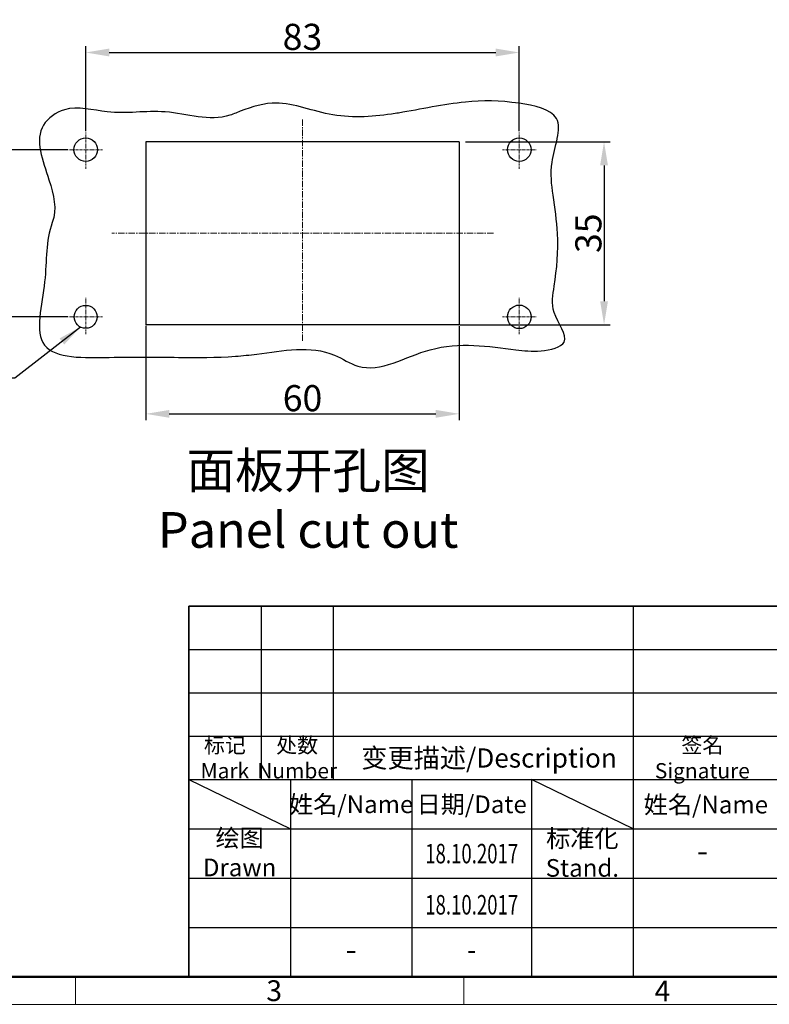
# Model space of a CAD drawing. Units: millimetres. Extents: x 1371 to 1816, y 481 to 796.
# Drawn here: x 1509 to 1652, y 481 to 669 of the extents above; entities that cross this region are included whole.
import ezdxf

# ---------------------------------------------------------------- set-up
doc = ezdxf.new("R2010")
doc.units = ezdxf.units.MM
doc.header["$LTSCALE"] = 65.395
doc.header["$PDMODE"] = 3
doc.header["$PDSIZE"] = 8
doc.linetypes.add('CENTER', pattern=[0.6, 0.375, -0.075, 0.075, -0.075])
doc.layers.get('0').update_dxf_attribs({"linetype": 'CONTINUOUS', "lineweight": 30})
doc.layers.get('Defpoints').update_dxf_attribs({"linetype": 'CONTINUOUS'})
for name, color, linetype, lineweight in [('Cen', 1, 'CENTER', 15), ('Dim', 3, 'CONTINUOUS', 15), ('图框', 7, 'CONTINUOUS', 20)]:
    doc.layers.add(name, color=color, linetype=linetype, lineweight=lineweight)
doc.styles.add('Romans字体', font='romans.shx', dxfattribs={"width": 0.75})
doc.styles.get("Standard").update_dxf_attribs({"font": '仿宋_GB2312.ttf', "width": 0.75})
doc.dimstyles.new('01', dxfattribs={"dimtxt": 5, "dimasz": 4.5, "dimexe": 1.2, "dimexo": 0.2, "dimgap": 0.5, "dimtad": 1, "dimdec": 1, "dimdsep": 46, "dimtxsty": 'Romans字体', "dimcen": 0, "dimclrd": 1, "dimclre": 6, "dimclrt": 4, "dimazin": 2, "dimtfac": 1, "dimtdec": 1, "dimtofl": 0, "dimtmove": 0, "dimatfit": 3, "dimfxl": 1, "dimtolj": 1, "dimtzin": 0, "dimarcsym": 0})

# ---------------------------------------------------------------- blocks, each defined once
blk = doc.blocks.new('A4图框-NEW')
at = {"layer": '图框', "lineweight": 35}
for q in [(1126.93, 531.33), (946.93, 484.03)]:
    blk.add_line((946.93, 531.33), q, dxfattribs=at)
at = {"layer": '图框', "lineweight": -3}
for p, q in [((956.15, 531.33), (956.15, 509.21)), ((965.36, 531.33), (965.36, 509.21)), ((1003.65, 531.33), (1003.65, 484.03)), ((946.93, 525.8), (1036.65, 525.8)), ((946.93, 520.27), (1036.65, 520.27)), ((946.93, 514.74), (1036.65, 514.74)), ((946.93, 509.21), (1036.65, 509.21)), ((946.93, 509.21), (959.91, 502.91)), ((959.91, 509.21), (959.91, 484.03)), ((975.41, 509.21), (975.41, 484.03)), ((990.67, 509.21), (990.67, 484.03)), ((1003.65, 502.91), (990.67, 509.21)), ((946.93, 502.91), (1036.65, 502.91)), ((946.93, 496.62), (1036.65, 496.62)), ((946.93, 490.33), (1036.65, 490.33))]:
    blk.add_line(p, q, dxfattribs=at)
at = {"layer": '图框', "lineweight": 50}
blk.add_line((836.85, 484.03), (1126.93, 484.03), dxfattribs=at)
at = {"layer": '图框', "color": 6}
for p, q in [((932.48, 484.03), (932.48, 480.53)), ((982.02, 484.03), (982.02, 480.53))]:
    blk.add_line(p, q, dxfattribs=at)
at = {"layer": '图框', "color": 1, "lineweight": 18}
blk.add_line((833.41, 480.53), (1130.41, 480.53), dxfattribs=at)
at = {"layer": '图框', "attachment_point": 5}
for s, insert, char_height, width in [('标记\\P{\\Fromans|c134;Mark}', (951.54, 511.97), 1.959, 9.2182), ('处数\\P{\\Fromans|c134;Number }', (960.76, 511.97), 1.959, 9.2182), ('签名\\P{\\Fromans|c134;Signature} ', (1012.47, 511.97), 1.959, 17.6264), ('  变更描述{\\Fromans|c134;/Description}', (984.51, 511.97), 2.4487, 38.2879), ('姓名{\\Fromans|c134;/Name\\Ftxt|c134; }', (967.66, 506.06), 2.2528, 15.5018), ('日期{\\Fromans|c134;/Date}', (983.04, 506.06), 2.2528, 15.2624), ('姓名{\\Fromans|c134;/Name}', (1012.93, 506.02), 2.2528, 16.9349), ('绘图\\P{\\Fromans|c134;Drawn\\Ftxt|c134; }', (953.42, 499.88), 2.2528, 12.9801)]:
    blk.add_mtext(s, dxfattribs=dict(at, insert=insert, char_height=char_height, width=width))
at = {"layer": '图框', "insert": (997.16, 499.82), "char_height": 2.2528, "width": 12.9801, "attachment_point": 5, "style": 'Romans字体'}
blk.add_mtext('{\\fFangSong_GB2312|b0|i0|c134|p49;标准化}\\PStand.', dxfattribs=at)
at = {"layer": '图框', "color": 3, "attachment_point": 5, "style": 'Romans字体'}
for s, insert, char_height, width in [('{\\W0.7;18.10.2017}', (983.04, 499.77), 2.4879, 15.2624), ('-', (1012.48, 499.77), 2.99, 17.6488), ('{\\W0.7;18.10.2017}', (983.04, 493.24), 2.4879, 15.2624), ('-', (967.66, 487.18), 2.99, 15.5018), ('-', (983.04, 487.18), 2.49, 15.2624)]:
    blk.add_mtext(s, dxfattribs=dict(at, insert=insert, char_height=char_height, width=width))
at = {"layer": '图框', "color": 6, "char_height": 2.65, "width": 2.5579, "attachment_point": 1, "style": 'Romans字体'}
for s, insert in [('3', (956.83, 483.6)), ('4', (1006.38, 483.57))]:
    blk.add_mtext(s, dxfattribs=dict(at, insert=insert))
blk = doc.blocks.new('*D5')
at = {"layer": 'Defpoints', "color": 0}
for p in [(1593.88, 645.97), (1592.88, 610.97), (1620.6, 610.97)]:
    blk.add_point(p, dxfattribs=at)
at = {"layer": 'Dim', "color": 6, "lineweight": -2}
for p, q in [((1594.08, 645.97), (1621.8, 645.97)), ((1593.08, 610.97), (1621.8, 610.97))]:
    blk.add_line(p, q, dxfattribs=at)
at = {"layer": 'Dim', "color": 1, "lineweight": -2}
blk.add_line((1620.6, 641.47), (1620.6, 615.47), dxfattribs=at)
at = {"layer": 'Dim', "color": 1}
for points in [[(1619.85, 641.47), (1621.35, 641.47), (1620.6, 645.97)], [(1619.85, 615.47), (1621.35, 615.47), (1620.6, 610.97)]]:
    blk.add_solid(points, dxfattribs=at)
at = {"layer": 'Dim', "color": 4, "insert": (1617.6, 628.47), "char_height": 5, "attachment_point": 5, "rotation": 90, "style": 'Romans字体'}
blk.add_mtext('\\A1;35', dxfattribs=at)
blk = doc.blocks.new('*D6')
at = {"layer": 'Defpoints', "color": 0}
for p in [(1532.88, 610.97), (1592.88, 610.97), (1592.88, 593.9)]:
    blk.add_point(p, dxfattribs=at)
at = {"layer": 'Dim', "color": 6, "lineweight": -2}
for p, q in [((1532.88, 610.77), (1532.88, 592.7)), ((1592.88, 610.77), (1592.88, 592.7))]:
    blk.add_line(p, q, dxfattribs=at)
at = {"layer": 'Dim', "color": 1, "lineweight": -2}
blk.add_line((1537.38, 593.9), (1588.38, 593.9), dxfattribs=at)
at = {"layer": 'Dim', "color": 1}
for points in [[(1537.38, 594.65), (1537.38, 593.15), (1532.88, 593.9)], [(1588.38, 594.65), (1588.38, 593.15), (1592.88, 593.9)]]:
    blk.add_solid(points, dxfattribs=at)
at = {"layer": 'Dim', "color": 4, "insert": (1562.88, 596.9), "char_height": 5, "attachment_point": 5, "style": 'Romans字体'}
blk.add_mtext('\\A1;60', dxfattribs=at)
blk = doc.blocks.new('*D13')
at = {"layer": 'Defpoints', "color": 0}
for p in [(1500.49, 644.47), (1518.16, 644.47), (1518.16, 612.47)]:
    blk.add_point(p, dxfattribs=at)
at = {"layer": 'Dim', "color": 6, "lineweight": -2}
for p, q in [((1517.96, 644.47), (1499.29, 644.47)), ((1517.96, 612.47), (1499.29, 612.47))]:
    blk.add_line(p, q, dxfattribs=at)
at = {"layer": 'Dim', "color": 1, "lineweight": -2}
blk.add_line((1500.49, 616.97), (1500.49, 639.97), dxfattribs=at)
at = {"layer": 'Dim', "color": 1}
for points in [[(1499.74, 639.97), (1501.24, 639.97), (1500.49, 644.47)], [(1499.74, 616.97), (1501.24, 616.97), (1500.49, 612.47)]]:
    blk.add_solid(points, dxfattribs=at)
at = {"layer": 'Dim', "color": 4, "insert": (1497.49, 627.72), "char_height": 5, "attachment_point": 5, "rotation": 90, "style": 'Romans字体'}
blk.add_mtext('\\A1;32', dxfattribs=at)
blk = doc.blocks.new('*D14')
at = {"layer": 'Defpoints', "color": 0}
for p in [(1604.38, 663.07), (1521.38, 647.79), (1604.38, 647.79)]:
    blk.add_point(p, dxfattribs=at)
at = {"layer": 'Dim', "color": 6, "lineweight": -2}
for p, q in [((1521.38, 647.99), (1521.38, 664.27)), ((1604.38, 647.99), (1604.38, 664.27))]:
    blk.add_line(p, q, dxfattribs=at)
at = {"layer": 'Dim', "color": 1, "lineweight": -2}
blk.add_line((1525.88, 663.07), (1599.88, 663.07), dxfattribs=at)
at = {"layer": 'Dim', "color": 1}
for points in [[(1525.88, 663.82), (1525.88, 662.32), (1521.38, 663.07)], [(1599.88, 663.82), (1599.88, 662.32), (1604.38, 663.07)]]:
    blk.add_solid(points, dxfattribs=at)
at = {"layer": 'Dim', "color": 4, "insert": (1562.87, 666.07), "char_height": 5, "attachment_point": 5, "style": 'Romans字体'}
blk.add_mtext('\\A1;83', dxfattribs=at)

msp = doc.modelspace()

# ---------------------------------------------------------------- linework, layer by layer
at = {"ltscale": 4.5}
for p, q in [((1532.88, 645.97), (1532.88, 610.97)), ((1592.88, 645.97), (1532.88, 645.97)), ((1592.88, 645.97), (1592.88, 610.97)), ((1592.88, 610.97), (1532.88, 610.97))]:
    msp.add_line(p, q, dxfattribs=at)
for centre, radius in [((1521.38, 644.47), 2.25), ((1604.38, 644.47), 2.25), ((1521.38, 612.47), 2.2), ((1604.38, 612.47), 2.25)]:
    msp.add_circle(centre, radius)
msp.add_open_spline([(1514.98, 630.51), (1515.93, 633.08), (1514.42, 639.33), (1510.8, 648.16), (1518.27, 653.47), (1526.51, 650.76), (1536.92, 652.78), (1545.51, 649.65), (1551.97, 652.23), (1558.33, 654.59), (1568.16, 650.31), (1576.43, 650.72), (1585.08, 652.09), (1593.38, 653.94), (1602.91, 653.88), (1613.99, 651.51), (1609.96, 642.51), (1610.87, 635.45), (1612.08, 627.52), (1611.43, 619.96), (1610.14, 613.13), (1615.1, 607.2), (1608.17, 605.64), (1600.23, 606.58), (1587.98, 608.46), (1576.15, 600.64), (1566.18, 607.46), (1557.65, 605.67), (1547.83, 604.65), (1538.12, 604.71), (1527.08, 604.85), (1510.09, 604.21), (1514.35, 619.58), (1513.65, 626.94), (1514.98, 630.51)], degree=3, knots=[0, 0, 0, 0, 8.20404, 18.743406, 23.696138, 31.893639, 43.019223, 55.420281, 56.621488, 63.801335, 74.916686, 86.881929, 88.233814, 101.209354, 111.534027, 119.210472, 127.641958, 133.937644, 141.326388, 151.413548, 156.44729, 162.417089, 167.133856, 171.966508, 188.340007, 202.547222, 207.497754, 222.339507, 226.488987, 237.406676, 250.631421, 263.233164, 275.379291, 286.800143, 286.800143, 286.800143, 286.800143])
at = {"layer": 'Cen', "ltscale": 0.05}
for p, q in [((1562.88, 650.27), (1562.88, 607.71)), ((1599.46, 628.47), (1526.36, 628.47))]:
    msp.add_line(p, q, dxfattribs=at)
at = {"layer": 'Cen', "ltscale": 0.01}
for p, q in [((1521.38, 647.79), (1521.38, 640.8)), ((1604.38, 647.79), (1604.38, 640.8)), ((1524.58, 644.47), (1518.16, 644.47)), ((1601.18, 644.47), (1607.61, 644.47)), ((1521.38, 609.15), (1521.38, 616.14)), ((1604.38, 609.15), (1604.38, 616.14)), ((1524.58, 612.47), (1518.16, 612.47)), ((1601.18, 612.47), (1607.61, 612.47))]:
    msp.add_line(p, q, dxfattribs=at)

# ---------------------------------------------------------------- block references
at = {"layer": 'Dim', "xscale": 1.5, "yscale": 1.5, "zscale": 1.5}
msp.add_blockref('A4图框-NEW', (120.71, -239.94), dxfattribs=at)

# ---------------------------------------------------------------- texts
at = {"layer": '图框', "lineweight": 25, "insert": (1563.96, 577.37), "char_height": 6.8279, "width": 91.846, "attachment_point": 5, "style": 'Romans字体'}
msp.add_mtext('{\\f仿宋_GB2312|b0|i0|c134|p49;\\C4;面板开孔图\\Fromans|c134;\\PPanel cut out}', dxfattribs=at)

# ---------------------------------------------------------------- dimensions: what is measured, and where the dimension line sits
at = {"layer": 'Dim'}
dim = msp.add_linear_dim(base=(1604.38, 663.07), p1=(1521.38, 647.79), p2=(1604.38, 647.79), dimstyle='01', dxfattribs=at)
dim.commit()
dim.dimension.update_dxf_attribs({"geometry": '*D14', "text_midpoint": (1562.87, 663.07), "dimtype": 160})
dim = msp.add_linear_dim(base=(1620.6, 610.97), p1=(1593.88, 645.97), p2=(1592.88, 610.97), angle=90, dimstyle='01', dxfattribs=at)
dim.commit()
dim.dimension.update_dxf_attribs({"geometry": '*D5', "text_midpoint": (1617.6, 628.47)})
dim = msp.add_linear_dim(base=(1500.49, 644.47), p1=(1518.16, 612.47), p2=(1518.16, 644.47), angle=90, dimstyle='01', dxfattribs=at)
dim.commit()
dim.dimension.update_dxf_attribs({"geometry": '*D13', "text_midpoint": (1500.49, 627.72), "dimtype": 160})
dim = msp.add_linear_dim(base=(1592.88, 593.9), p1=(1532.88, 610.97), p2=(1592.88, 610.97), text='60', dimstyle='01', dxfattribs=at)
dim.commit()
dim.dimension.update_dxf_attribs({"geometry": '*D6', "text_midpoint": (1562.88, 596.9)})

# ---------------------------------------------------------------- leaders
at = {"annotation_type": 0, "has_hookline": 1, "hookline_direction": 1, "text_width": 11.43}
msp.add_leader([(1520.37, 610.52), (1507.8, 600.74), (1504.55, 600.74)], dimstyle='01', override={"dimgap": 0.5, "dimtad": 0, "dimfxl": 0.3}, dxfattribs=at)

doc.saveas('drawing.dxf')
